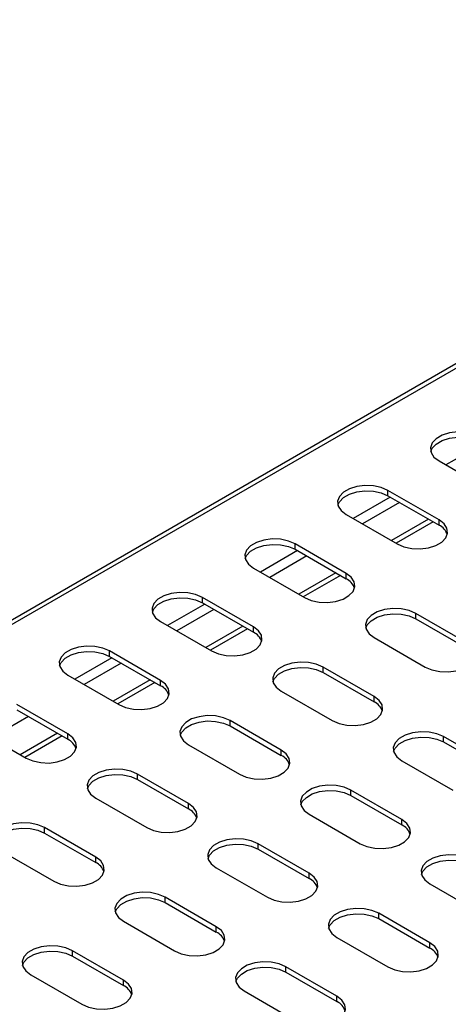
# Model space of a CAD drawing. Units: millimetres. Extents: x 5 to 589, y 5 to 415.
# Drawn here: x 271 to 284, y 45 to 75 of the extents above; entities that cross this region are included whole.
import ezdxf

# ---------------------------------------------------------------- set-up
doc = ezdxf.new("R2010")
doc.units = ezdxf.units.MM

msp = doc.modelspace()

# ---------------------------------------------------------------- linework, layer by layer
at = {"color": 7, "linetype": 'Continuous', "lineweight": 25}
for p, q in [((379.3005, 119.3668), (237.8791, 37.726)), ((379.5005, 119.347), (238.0791, 37.7062)), ((283.6522, 61.4841), (285.2078, 60.5861)), ((283.6522, 59.688), (282.0965, 60.5861)), ((282.0965, 60.4227), (282.0965, 60.5861)), ((282.0965, 60.4227), (283.6522, 59.5247)), ((280.8237, 59.8513), (282.3794, 58.9532)), ((283.3344, 59.7082), (282.203, 59.055)), ((283.4758, 59.6265), (282.3445, 58.9734)), ((283.6522, 59.5247), (283.6522, 59.688)), ((280.8237, 58.0552), (279.2681, 58.9532)), ((279.2681, 58.7899), (279.2681, 58.9532)), ((279.2681, 58.7899), (280.8237, 57.8919)), ((277.9953, 58.2185), (279.5509, 57.3204)), ((280.5059, 58.0753), (279.3746, 57.4222)), ((280.6474, 57.9937), (279.516, 57.3406)), ((280.8237, 57.8919), (280.8237, 58.0552)), ((277.9953, 56.4224), (276.4397, 57.3204)), ((276.4397, 57.1571), (276.4397, 57.3204)), ((276.4397, 57.1571), (277.9953, 56.2591)), ((284.5007, 55.9325), (282.945, 56.8306)), ((282.945, 56.6673), (282.945, 56.8306)), ((275.1669, 56.5857), (276.7225, 55.6876)), ((282.945, 56.6673), (284.5007, 55.7692)), ((277.6775, 56.4425), (276.5462, 55.7894)), ((277.819, 56.3609), (276.6876, 55.7078)), ((277.9953, 56.2591), (277.9953, 56.4224)), ((281.6723, 56.0958), (283.2279, 55.1978)), ((275.1669, 54.7896), (273.6112, 55.6876)), ((273.6112, 55.5243), (273.6112, 55.6876)), ((273.6112, 55.5243), (275.1669, 54.6263)), ((281.6723, 54.2997), (280.1166, 55.1978)), ((280.1166, 55.0345), (280.1166, 55.1978)), ((280.1166, 55.0345), (281.6723, 54.1364)), ((272.3384, 54.9528), (273.8941, 54.0548)), ((274.8491, 54.8097), (273.7177, 54.1566)), ((274.9905, 54.728), (273.8592, 54.0749)), ((275.1669, 54.6263), (275.1669, 54.7896)), ((278.8438, 54.463), (280.3995, 53.5649)), ((281.6723, 54.1364), (281.6723, 54.2997)), ((272.3384, 53.1567), (270.7828, 54.0548)), ((270.7828, 53.8915), (272.3384, 52.9934)), ((278.8438, 52.6669), (277.2882, 53.5649)), ((277.2882, 53.4016), (277.2882, 53.5649)), ((269.51, 53.32), (271.0657, 52.422)), ((272.0207, 53.1769), (270.8893, 52.5238)), ((277.2882, 53.4016), (278.8438, 52.5036)), ((272.1621, 53.0952), (271.0308, 52.4421)), ((272.3384, 52.9934), (272.3384, 53.1567)), ((285.3492, 52.1771), (283.7936, 53.0751)), ((283.7936, 52.9118), (283.7936, 53.0751)), ((283.7936, 52.9118), (285.3492, 52.0137)), ((276.0154, 52.8302), (277.571, 51.9321)), ((278.8438, 52.5036), (278.8438, 52.6669)), ((282.5208, 52.3403), (284.0764, 51.4423)), ((276.0154, 51.0341), (274.4598, 51.9321)), ((274.4598, 51.7688), (274.4598, 51.9321)), ((274.4598, 51.7688), (276.0154, 50.8708)), ((282.5208, 50.5442), (280.9651, 51.4423)), ((280.9651, 51.279), (280.9651, 51.4423)), ((273.187, 51.1974), (274.7426, 50.2993)), ((280.9651, 51.279), (282.5208, 50.3809)), ((276.0154, 50.8708), (276.0154, 51.0341)), ((279.6924, 50.7075), (281.248, 49.8095)), ((282.5208, 50.3809), (282.5208, 50.5442)), ((273.187, 49.4013), (271.6313, 50.2993)), ((271.6313, 50.136), (271.6313, 50.2993)), ((271.6313, 50.136), (273.187, 49.238)), ((270.3585, 49.5645), (271.9142, 48.6665)), ((279.6924, 48.9114), (278.1367, 49.8095)), ((278.1367, 49.6462), (278.1367, 49.8095)), ((278.1367, 49.6462), (279.6924, 48.7481)), ((273.187, 49.238), (273.187, 49.4013)), ((276.8639, 49.0747), (278.4196, 48.1767)), ((279.6924, 48.7481), (279.6924, 48.9114)), ((283.3693, 48.5849), (284.9249, 47.6868)), ((276.8639, 47.2786), (275.3083, 48.1767)), ((275.3083, 48.0133), (275.3083, 48.1767)), ((275.3083, 48.0133), (276.8639, 47.1153)), ((283.3693, 46.7888), (281.8137, 47.6868)), ((281.8137, 47.5235), (281.8137, 47.6868)), ((281.8137, 47.5235), (283.3693, 46.6255)), ((274.0355, 47.4419), (275.5911, 46.5438)), ((276.8639, 47.1153), (276.8639, 47.2786)), ((280.5409, 46.952), (282.0965, 46.054)), ((283.3693, 46.6255), (283.3693, 46.7888)), ((274.0355, 45.6458), (272.4799, 46.5438)), ((272.4799, 46.3805), (272.4799, 46.5438)), ((272.4799, 46.3805), (274.0355, 45.4825)), ((280.5409, 45.1559), (278.9852, 46.054)), ((278.9852, 45.8907), (278.9852, 46.054)), ((271.2071, 45.8091), (272.7627, 44.911)), ((278.9852, 45.8907), (280.5409, 44.9926)), ((274.0355, 45.4825), (274.0355, 45.6458)), ((277.7125, 45.3192), (279.2681, 44.4212)), ((280.5409, 44.9926), (280.5409, 45.1559))]:
    msp.add_line(p, q, dxfattribs=at)
at = {"color": 8, "linetype": 'Continuous', "lineweight": 25}
for p, q in [((284.996, 62.0145), (283.8647, 61.3614)), ((282.1676, 60.3817), (281.0363, 59.7286)), ((282.4505, 60.2184), (281.3191, 59.5653)), ((279.3392, 58.7489), (278.2078, 58.0958)), ((279.6221, 58.5856), (278.4907, 57.9325)), ((276.5108, 57.1161), (275.3794, 56.463)), ((276.7936, 56.9528), (275.6623, 56.2997)), ((273.6823, 55.4833), (272.551, 54.8301)), ((273.9652, 55.32), (272.8339, 54.6668)), ((271.1368, 53.6871), (270.0054, 53.034))]:
    msp.add_line(p, q, dxfattribs=at)
at = {"color": 7, "linetype": 'Continuous', "lineweight": 25, "flags": 128}
for points in [[(284.9249, 62.2189), (284.7199, 62.3075), (284.4799, 62.3592), (284.2243, 62.3697), (283.974, 62.3383), (283.7492, 62.2674), (283.5681, 62.1628), (283.4453, 62.0331), (283.3908, 61.8886), (283.4091, 61.741), (283.4986, 61.6025), (283.6522, 61.4841)], [(283.3997, 61.7698), (283.4453, 61.8697), (283.5681, 61.9995), (283.7492, 62.1041), (283.974, 62.175), (284.2243, 62.2064), (284.4799, 62.1959), (284.7199, 62.1442), (284.9249, 62.0556)], [(282.0965, 60.5861), (281.8914, 60.6747), (281.6514, 60.7264), (281.3959, 60.7369), (281.1456, 60.7055), (280.9208, 60.6346), (280.7396, 60.53), (280.6169, 60.4002), (280.5624, 60.2557), (280.5807, 60.1082), (280.6702, 59.9697), (280.8237, 59.8513)], [(280.5713, 60.137), (280.6169, 60.2369), (280.7396, 60.3667), (280.9208, 60.4713), (281.1456, 60.5422), (281.3959, 60.5736), (281.6514, 60.563), (281.8914, 60.5114), (282.0965, 60.4227)], [(282.3794, 58.9532), (282.5844, 58.8646), (282.8244, 58.8129), (283.08, 58.8024), (283.3303, 58.8338), (283.5551, 58.9047), (283.7362, 59.0093), (283.859, 59.1391), (283.9135, 59.2836), (283.8952, 59.4311), (283.8057, 59.5696), (283.6522, 59.688)], [(279.2681, 58.9532), (279.063, 59.0419), (278.823, 59.0935), (278.5675, 59.1041), (278.3172, 59.0727), (278.0923, 59.0018), (277.9112, 58.8972), (277.7884, 58.7674), (277.734, 58.6229), (277.7523, 58.4754), (277.8418, 58.3369), (277.9953, 58.2185)], [(277.7429, 58.5042), (277.7884, 58.6041), (277.9112, 58.7339), (278.0923, 58.8385), (278.3172, 58.9093), (278.5675, 58.9408), (278.823, 58.9302), (279.063, 58.8786), (279.2681, 58.7899)], [(279.5509, 57.3204), (279.756, 57.2318), (279.996, 57.1801), (280.2515, 57.1696), (280.5018, 57.201), (280.7267, 57.2719), (280.9078, 57.3764), (281.0306, 57.5062), (281.085, 57.6507), (281.0668, 57.7982), (280.9772, 57.9368), (280.8237, 58.0552)], [(276.4397, 57.3204), (276.2346, 57.409), (275.9946, 57.4607), (275.7391, 57.4713), (275.4888, 57.4398), (275.2639, 57.369), (275.0828, 57.2644), (274.96, 57.1346), (274.9056, 56.9901), (274.9238, 56.8426), (275.0134, 56.704), (275.1669, 56.5857)], [(274.9145, 56.8714), (274.96, 56.9713), (275.0828, 57.1011), (275.2639, 57.2057), (275.4888, 57.2765), (275.7391, 57.308), (275.9946, 57.2974), (276.2346, 57.2457), (276.4397, 57.1571)], [(282.945, 56.8306), (282.74, 56.9192), (282.5, 56.9709), (282.2444, 56.9814), (281.9941, 56.95), (281.7693, 56.8791), (281.5882, 56.7746), (281.4654, 56.6448), (281.4109, 56.5003), (281.4292, 56.3528), (281.5187, 56.2142), (281.6723, 56.0958)], [(281.4198, 56.3815), (281.4654, 56.4815), (281.5882, 56.6112), (281.7693, 56.7158), (281.9941, 56.7867), (282.2444, 56.8181), (282.5, 56.8076), (282.74, 56.7559), (282.945, 56.6673)], [(276.7225, 55.6876), (276.9276, 55.599), (277.1676, 55.5473), (277.4231, 55.5368), (277.6734, 55.5682), (277.8983, 55.6391), (278.0794, 55.7436), (278.2022, 55.8734), (278.2566, 56.0179), (278.2383, 56.1654), (278.1488, 56.304), (277.9953, 56.4224)], [(283.2279, 55.1978), (283.433, 55.1091), (283.673, 55.0575), (283.9285, 55.0469), (284.1788, 55.0783), (284.4036, 55.1492), (284.5848, 55.2538), (284.7075, 55.3836), (284.762, 55.5281), (284.7437, 55.6756), (284.6542, 55.8141), (284.5007, 55.9325)], [(273.6112, 55.6876), (273.4062, 55.7762), (273.1662, 55.8279), (272.9106, 55.8385), (272.6603, 55.807), (272.4355, 55.7362), (272.2544, 55.6316), (272.1316, 55.5018), (272.0771, 55.3573), (272.0954, 55.2098), (272.1849, 55.0712), (272.3384, 54.9528)], [(272.086, 55.2386), (272.1316, 55.3385), (272.2544, 55.4683), (272.4355, 55.5728), (272.6603, 55.6437), (272.9106, 55.6752), (273.1662, 55.6646), (273.4062, 55.6129), (273.6112, 55.5243)], [(280.1166, 55.1978), (279.9115, 55.2864), (279.6715, 55.3381), (279.416, 55.3486), (279.1657, 55.3172), (278.9409, 55.2463), (278.7597, 55.1417), (278.637, 55.0119), (278.5825, 54.8674), (278.6008, 54.7199), (278.6903, 54.5814), (278.8438, 54.463)], [(278.5914, 54.7487), (278.637, 54.8486), (278.7597, 54.9784), (278.9409, 55.083), (279.1657, 55.1539), (279.416, 55.1853), (279.6715, 55.1748), (279.9115, 55.1231), (280.1166, 55.0345)], [(273.8941, 54.0548), (274.0992, 53.9662), (274.3392, 53.9145), (274.5947, 53.9039), (274.845, 53.9354), (275.0698, 54.0062), (275.251, 54.1108), (275.3737, 54.2406), (275.4282, 54.3851), (275.4099, 54.5326), (275.3204, 54.6712), (275.1669, 54.7896)], [(280.3995, 53.5649), (280.6045, 53.4763), (280.8446, 53.4246), (281.1001, 53.4141), (281.3504, 53.4455), (281.5752, 53.5164), (281.7563, 53.621), (281.8791, 53.7508), (281.9336, 53.8953), (281.9153, 54.0428), (281.8258, 54.1813), (281.6723, 54.2997)], [(277.2882, 53.5649), (277.0831, 53.6536), (276.8431, 53.7052), (276.5876, 53.7158), (276.3373, 53.6844), (276.1124, 53.6135), (275.9313, 53.5089), (275.8085, 53.3791), (275.7541, 53.2346), (275.7724, 53.0871), (275.8619, 52.9486), (276.0154, 52.8302)], [(275.763, 53.1159), (275.8085, 53.2158), (275.9313, 53.3456), (276.1124, 53.4502), (276.3373, 53.5211), (276.5876, 53.5525), (276.8431, 53.5419), (277.0831, 53.4903), (277.2882, 53.4016)], [(283.7936, 53.0751), (283.5885, 53.1637), (283.3485, 53.2154), (283.093, 53.226), (282.8427, 53.1945), (282.6178, 53.1236), (282.4367, 53.0191), (282.3139, 52.8893), (282.2595, 52.7448), (282.2777, 52.5973), (282.3673, 52.4587), (282.5208, 52.3403)], [(271.0657, 52.422), (271.2707, 52.3334), (271.5107, 52.2817), (271.7663, 52.2711), (272.0166, 52.3026), (272.2414, 52.3734), (272.4225, 52.478), (272.5453, 52.6078), (272.5998, 52.7523), (272.5815, 52.8998), (272.492, 53.0384), (272.3384, 53.1567)], [(282.2684, 52.6261), (282.3139, 52.726), (282.4367, 52.8558), (282.6178, 52.9603), (282.8427, 53.0312), (283.093, 53.0626), (283.3485, 53.0521), (283.5885, 53.0004), (283.7936, 52.9118)], [(277.571, 51.9321), (277.7761, 51.8435), (278.0161, 51.7918), (278.2716, 51.7813), (278.5219, 51.8127), (278.7468, 51.8836), (278.9279, 51.9882), (279.0507, 52.1179), (279.1051, 52.2624), (279.0869, 52.41), (278.9973, 52.5485), (278.8438, 52.6669)], [(274.4598, 51.9321), (274.2547, 52.0208), (274.0147, 52.0724), (273.7592, 52.083), (273.5089, 52.0515), (273.284, 51.9807), (273.1029, 51.8761), (272.9801, 51.7463), (272.9257, 51.6018), (272.9439, 51.4543), (273.0335, 51.3157), (273.187, 51.1974)], [(272.9346, 51.4831), (272.9801, 51.583), (273.1029, 51.7128), (273.284, 51.8174), (273.5089, 51.8882), (273.7592, 51.9197), (274.0147, 51.9091), (274.2547, 51.8574), (274.4598, 51.7688)], [(280.9651, 51.4423), (280.7601, 51.5309), (280.5201, 51.5826), (280.2645, 51.5931), (280.0142, 51.5617), (279.7894, 51.4908), (279.6083, 51.3863), (279.4855, 51.2565), (279.431, 51.112), (279.4493, 50.9645), (279.5388, 50.8259), (279.6924, 50.7075)], [(279.4399, 50.9932), (279.4855, 51.0932), (279.6083, 51.223), (279.7894, 51.3275), (280.0142, 51.3984), (280.2645, 51.4298), (280.5201, 51.4193), (280.7601, 51.3676), (280.9651, 51.279)], [(274.7426, 50.2993), (274.9477, 50.2107), (275.1877, 50.159), (275.4432, 50.1485), (275.6935, 50.1799), (275.9184, 50.2508), (276.0995, 50.3553), (276.2223, 50.4851), (276.2767, 50.6296), (276.2584, 50.7771), (276.1689, 50.9157), (276.0154, 51.0341)], [(281.248, 49.8095), (281.4531, 49.7208), (281.6931, 49.6692), (281.9486, 49.6586), (282.1989, 49.6901), (282.4237, 49.7609), (282.6049, 49.8655), (282.7276, 49.9953), (282.7821, 50.1398), (282.7638, 50.2873), (282.6743, 50.4259), (282.5208, 50.5442)], [(271.6313, 50.2993), (271.4263, 50.3879), (271.1863, 50.4396), (270.9307, 50.4502), (270.6804, 50.4187), (270.4556, 50.3479), (270.2745, 50.2433), (270.1517, 50.1135), (270.0972, 49.969), (270.1155, 49.8215), (270.205, 49.6829), (270.3585, 49.5645)], [(270.1061, 49.8503), (270.1517, 49.9502), (270.2745, 50.08), (270.4556, 50.1846), (270.6804, 50.2554), (270.9307, 50.2869), (271.1863, 50.2763), (271.4263, 50.2246), (271.6313, 50.136)], [(278.1367, 49.8095), (277.9316, 49.8981), (277.6916, 49.9498), (277.4361, 49.9603), (277.1858, 49.9289), (276.961, 49.858), (276.7798, 49.7534), (276.6571, 49.6237), (276.6026, 49.4791), (276.6209, 49.3316), (276.7104, 49.1931), (276.8639, 49.0747)], [(276.6115, 49.3604), (276.6571, 49.4603), (276.7798, 49.5901), (276.961, 49.6947), (277.1858, 49.7656), (277.4361, 49.797), (277.6916, 49.7865), (277.9316, 49.7348), (278.1367, 49.6462)], [(271.9142, 48.6665), (272.1193, 48.5779), (272.3593, 48.5262), (272.6148, 48.5156), (272.8651, 48.5471), (273.0899, 48.618), (273.2711, 48.7225), (273.3938, 48.8523), (273.4483, 48.9968), (273.43, 49.1443), (273.3405, 49.2829), (273.187, 49.4013)], [(284.6421, 49.3196), (284.437, 49.4082), (284.197, 49.4599), (283.9415, 49.4705), (283.6912, 49.439), (283.4664, 49.3682), (283.2852, 49.2636), (283.1625, 49.1338), (283.108, 48.9893), (283.1263, 48.8418), (283.2158, 48.7032), (283.3693, 48.5849)], [(283.1169, 48.8706), (283.1625, 48.9705), (283.2852, 49.1003), (283.4664, 49.2049), (283.6912, 49.2757), (283.9415, 49.3072), (284.197, 49.2966), (284.437, 49.2449), (284.6421, 49.1563)], [(278.4196, 48.1767), (278.6246, 48.088), (278.8647, 48.0364), (279.1202, 48.0258), (279.3705, 48.0572), (279.5953, 48.1281), (279.7764, 48.2327), (279.8992, 48.3625), (279.9537, 48.507), (279.9354, 48.6545), (279.8459, 48.793), (279.6924, 48.9114)], [(275.3083, 48.1767), (275.1032, 48.2653), (274.8632, 48.317), (274.6077, 48.3275), (274.3574, 48.2961), (274.1325, 48.2252), (273.9514, 48.1206), (273.8286, 47.9908), (273.7742, 47.8463), (273.7925, 47.6988), (273.882, 47.5603), (274.0355, 47.4419)], [(273.7831, 47.7276), (273.8286, 47.8275), (273.9514, 47.9573), (274.1325, 48.0619), (274.3574, 48.1328), (274.6077, 48.1642), (274.8632, 48.1536), (275.1032, 48.102), (275.3083, 48.0133)], [(281.8137, 47.6868), (281.6086, 47.7754), (281.3686, 47.8271), (281.1131, 47.8377), (280.8628, 47.8062), (280.6379, 47.7354), (280.4568, 47.6308), (280.334, 47.501), (280.2796, 47.3565), (280.2978, 47.209), (280.3874, 47.0704), (280.5409, 46.952)], [(280.2885, 47.2378), (280.334, 47.3377), (280.4568, 47.4675), (280.6379, 47.572), (280.8628, 47.6429), (281.1131, 47.6744), (281.3686, 47.6638), (281.6086, 47.6121), (281.8137, 47.5235)], [(275.5911, 46.5438), (275.7962, 46.4552), (276.0362, 46.4035), (276.2917, 46.393), (276.5421, 46.4244), (276.7669, 46.4953), (276.948, 46.5999), (277.0708, 46.7297), (277.1252, 46.8742), (277.107, 47.0217), (277.0174, 47.1602), (276.8639, 47.2786)], [(272.4799, 46.5438), (272.2748, 46.6325), (272.0348, 46.6841), (271.7793, 46.6947), (271.529, 46.6633), (271.3041, 46.5924), (271.123, 46.4878), (271.0002, 46.358), (270.9458, 46.2135), (270.964, 46.066), (271.0536, 45.9275), (271.2071, 45.8091)], [(282.0965, 46.054), (282.3016, 45.9654), (282.5416, 45.9137), (282.7971, 45.9031), (283.0474, 45.9346), (283.2723, 46.0054), (283.4534, 46.11), (283.5762, 46.2398), (283.6306, 46.3843), (283.6123, 46.5318), (283.5228, 46.6704), (283.3693, 46.7888)], [(270.9547, 46.0948), (271.0002, 46.1947), (271.123, 46.3245), (271.3041, 46.4291), (271.529, 46.4999), (271.7793, 46.5314), (272.0348, 46.5208), (272.2748, 46.4692), (272.4799, 46.3805)], [(278.9852, 46.054), (278.7802, 46.1426), (278.5402, 46.1943), (278.2846, 46.2048), (278.0343, 46.1734), (277.8095, 46.1025), (277.6284, 45.998), (277.5056, 45.8682), (277.4511, 45.7237), (277.4694, 45.5762), (277.5589, 45.4376), (277.7125, 45.3192)], [(277.46, 45.605), (277.5056, 45.7049), (277.6284, 45.8347), (277.8095, 45.9392), (278.0343, 46.0101), (278.2846, 46.0415), (278.5402, 46.031), (278.7802, 45.9793), (278.9852, 45.8907)], [(272.7627, 44.911), (272.9678, 44.8224), (273.2078, 44.7707), (273.4633, 44.7602), (273.7136, 44.7916), (273.9385, 44.8625), (274.1196, 44.967), (274.2424, 45.0968), (274.2968, 45.2413), (274.2785, 45.3888), (274.189, 45.5274), (274.0355, 45.6458)], [(279.2681, 44.4212), (279.4732, 44.3326), (279.7132, 44.2809), (279.9687, 44.2703), (280.219, 44.3018), (280.4438, 44.3726), (280.625, 44.4772), (280.7477, 44.607), (280.8022, 44.7515), (280.7839, 44.899), (280.6944, 45.0376), (280.5409, 45.1559)]]:
    msp.add_lwpolyline(points, dxfattribs=at)
at = {"color": 7, "linetype": 'Continuous', "lineweight": 25}
for centre in [(283.4488, 59.0907), (280.6204, 57.4579), (277.792, 55.8251), (274.9635, 54.1922), (281.4689, 53.7024), (272.1351, 52.5594), (278.6405, 52.0696), (275.8121, 50.4368), (282.3174, 49.9469), (272.9836, 48.804), (279.489, 48.3141), (276.6606, 46.6813), (283.166, 46.1914), (273.8322, 45.0485), (280.3375, 44.5586)]:
    msp.add_arc(centre, 0.4793, 18.0212, 64.89495, dxfattribs=at)

doc.saveas('drawing.dxf')
